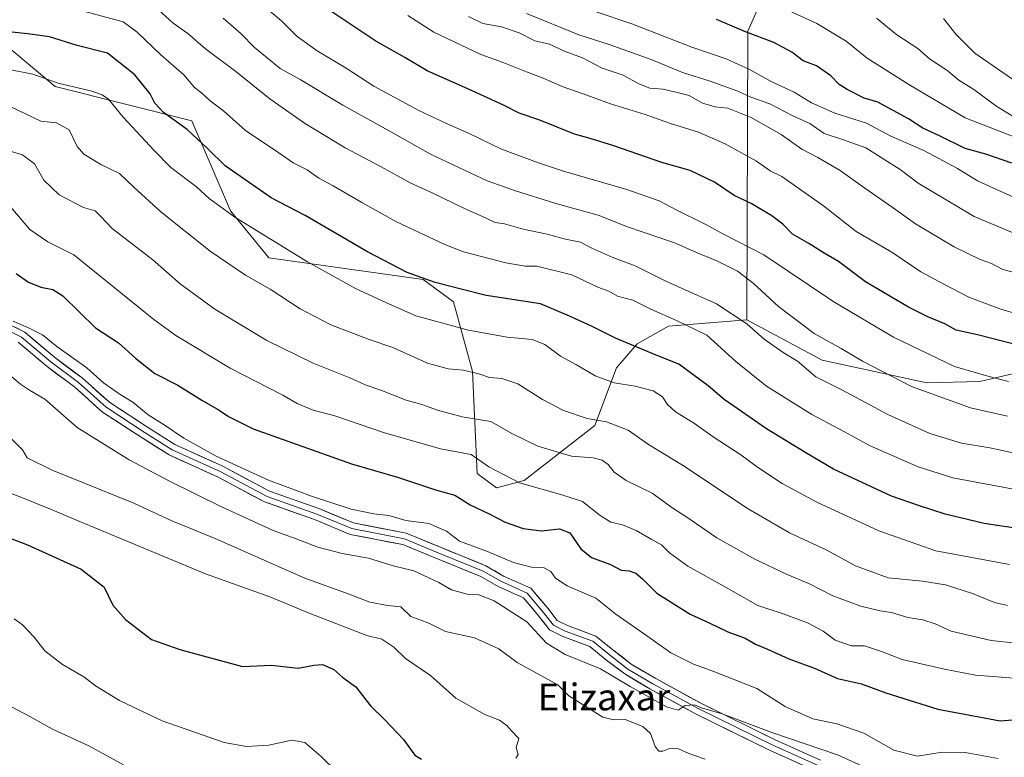
# Model space of a CAD drawing. Units: metres. Extents: x 634408 to 637871, y 4745939 to 4748320.
# Drawn here: x 637324 to 637618, y 4746331 to 4746551 of the extents above; entities that cross this region are included whole.
import ezdxf
from ezdxf.enums import TextEntityAlignment as Align

# ---------------------------------------------------------------- set-up
doc = ezdxf.new("R2010")
doc.units = ezdxf.units.M
doc.header["$MEASUREMENT"] = 0
for name, color, linetype, lineweight in [('Arbolado forestal CxS', 92, 'Continuous', 0), ('Curva de nivel maestra', 36, 'Continuous', 30), ('Curva de nivel normal', 36, 'Continuous', 0), ('Layer 0', 7, 'Continuous', 0), ('Matorral CxS', 135, 'Continuous', 0), ('Texto cartográfico', 19, 'Continuous', 0)]:
    doc.layers.add(name, color=color, linetype=linetype, lineweight=lineweight)
doc.styles.add('Arial', font='txt', dxfattribs={"height": 0.2})

# ---------------------------------------------------------------- blocks, each defined once
blk = doc.blocks.new('*U168')
at = {"layer": 'Curva de nivel normal', "color": 36, "linetype": 'Continuous', "lineweight": 0}
blk.add_polyline3d([(637320.64, 4746536.23, 645), (637327.73, 4746534.86, 645), (637335.3, 4746532.19, 645), (637345.31, 4746529.81, 645), (637348.47, 4746528.64, 645), (637350.32, 4746527.38, 645), (637354.78, 4746522, 645), (637363.97, 4746512.04, 645), (637368.98, 4746506.9, 645), (637376.72, 4746501.15, 645), (637380.44, 4746497.62, 645), (637388.18, 4746492.1, 645), (637409.89, 4746478.68, 645), (637424.29, 4746470.74, 645), (637433.54, 4746466.48, 645), (637442.33, 4746462.59, 645), (637458.06, 4746458.28, 645), (637469.66, 4746456.18, 645), (637477.14, 4746455.54, 645), (637480.91, 4746454.01, 645), (637485.6, 4746450.47, 645), (637490.43, 4746447.96, 645), (637496.01, 4746444.64, 645), (637501.7, 4746442.52, 645), (637507.97, 4746441.51, 645), (637513.38, 4746440.14, 645), (637516.15, 4746438.35, 645), (637517.64, 4746436, 645), (637520.04, 4746433.88, 645), (637525.68, 4746430.41, 645), (637531.27, 4746426.42, 645), (637539.64, 4746420.99, 645), (637544.56, 4746417.27, 645), (637551.97, 4746412.42, 645), (637562.32, 4746406.86, 645), (637580.86, 4746398.31, 645), (637597.92, 4746392.32, 645), (637620, 4746388.2, 645)], dxfattribs=at)
blk = doc.blocks.new('*U170')
at = {"layer": 'Curva de nivel normal', "color": 36, "linetype": 'Continuous', "lineweight": 0}
blk.add_polyline3d([(637308.88, 4746414.13, 605), (637324.1, 4746408.34, 605), (637333.45, 4746404.55, 605), (637340.72, 4746401.42, 605), (637356.09, 4746395.1, 605), (637379.41, 4746385.38, 605), (637398.6, 4746378.5, 605), (637410.86, 4746373.4, 605), (637427.65, 4746367, 605), (637432.12, 4746365.89, 605), (637435.76, 4746363.46, 605), (637439.27, 4746360.11, 605), (637446.73, 4746354.96, 605), (637454.34, 4746348.24, 605), (637462.94, 4746343.29, 605), (637467.35, 4746341.59, 605), (637469.54, 4746340.08, 605), (637470.91, 4746338.45, 605), (637473.14, 4746336.12, 605), (637472.4, 4746333.41, 605), (637472.96, 4746331.34, 605), (637472.22, 4746330.3, 605)], dxfattribs=at)
blk = doc.blocks.new('*U190')
at = {"layer": 'Curva de nivel normal', "color": 36, "linetype": 'Continuous', "lineweight": 0}
blk.add_polyline3d([(637321.76, 4746460.96, 620), (637326.64, 4746458.84, 620), (637330.56, 4746456.9, 620), (637334.9, 4746453.42, 620), (637343.89, 4746447, 620), (637348.86, 4746442.5, 620), (637353.84, 4746439.04, 620), (637357.58, 4746436.78, 620), (637362.22, 4746432.95, 620), (637367.01, 4746429.99, 620), (637372.92, 4746425.98, 620), (637382.52, 4746420.6, 620), (637398.27, 4746413.44, 620), (637411.05, 4746408.6, 620), (637423, 4746404.75, 620), (637429.76, 4746403.38, 620), (637434.21, 4746402.88, 620), (637439.31, 4746401.34, 620), (637446.21, 4746400.41, 620), (637451.51, 4746398.17, 620), (637455.43, 4746395.15, 620), (637463.77, 4746392.1, 620), (637471.58, 4746388.77, 620), (637476.9, 4746387.43, 620), (637480.77, 4746387.17, 620), (637482.75, 4746386.11, 620), (637484.08, 4746384.15, 620), (637487.59, 4746381.79, 620), (637496.24, 4746378.11, 620), (637502.14, 4746373.34, 620), (637512.8, 4746366, 620), (637518.67, 4746361.78, 620), (637525.38, 4746358.33, 620), (637530.76, 4746356.48, 620), (637544.36, 4746351.06, 620), (637552.84, 4746345.71, 620), (637561.1, 4746342.05, 620), (637568.31, 4746340.54, 620), (637576.42, 4746337.78, 620), (637585.42, 4746332.67, 620), (637592.45, 4746330.83, 620), (637599.86, 4746332.04, 620), (637606.78, 4746331.91, 620), (637616.62, 4746330.19, 620)], dxfattribs=at)
blk = doc.blocks.new('*U203')
at = {"layer": 'Curva de nivel normal', "color": 36, "linetype": 'Continuous', "lineweight": 0}
blk.add_polyline3d([(637321.27, 4746425.78, 610), (637324.57, 4746422.52, 610), (637326.01, 4746420.06, 610), (637333.51, 4746416.38, 610), (637357.96, 4746406.5, 610), (637369.33, 4746401.26, 610), (637382.22, 4746395.99, 610), (637409.13, 4746384.06, 610), (637422.4, 4746379.27, 610), (637428.51, 4746376.92, 610), (637433.84, 4746375.9, 610), (637437.82, 4746375.56, 610), (637440.81, 4746372.68, 610), (637446.22, 4746370.68, 610), (637451.21, 4746368.18, 610), (637459.92, 4746366.23, 610), (637467.14, 4746363.01, 610), (637472.65, 4746358.85, 610), (637484.84, 4746352.15, 610), (637488.16, 4746348.86, 610), (637498.34, 4746342.54, 610), (637501.5, 4746341.7, 610), (637504.96, 4746341.83, 610), (637510.3, 4746339.76, 610), (637512.59, 4746337.6, 610), (637513.98, 4746333.77, 610), (637515.02, 4746332.37, 610), (637516.24, 4746332.33, 610), (637518.25, 4746333.19, 610), (637520.95, 4746333.01, 610), (637524.08, 4746331.61, 610), (637528.91, 4746329.99, 610)], dxfattribs=at)
blk = doc.blocks.new('*U204')
at = {"layer": 'Curva de nivel normal', "color": 36, "linetype": 'Continuous', "lineweight": 0}
blk.add_polyline3d([(637321.45, 4746444.35, 615), (637323.96, 4746442.16, 615), (637326.71, 4746440.34, 615), (637331.29, 4746437.66, 615), (637340.95, 4746429.15, 615), (637356.49, 4746419.5, 615), (637368.82, 4746413.02, 615), (637383.93, 4746405.58, 615), (637399.64, 4746398.32, 615), (637406.53, 4746395.85, 615), (637412.98, 4746393.36, 615), (637420.26, 4746391.5, 615), (637428.19, 4746390.06, 615), (637435.58, 4746387.77, 615), (637441.7, 4746386.33, 615), (637449.21, 4746382.8, 615), (637453, 4746380.59, 615), (637457.64, 4746379.34, 615), (637461.13, 4746379.12, 615), (637465.76, 4746377.3, 615), (637475.55, 4746371.08, 615), (637481.46, 4746364.66, 615), (637487.06, 4746361.26, 615), (637497.62, 4746357, 615), (637506.43, 4746351.74, 615), (637517.31, 4746345.62, 615), (637520.81, 4746344.62, 615), (637522.96, 4746345.97, 615), (637525.76, 4746346.19, 615), (637527.8, 4746345.33, 615), (637533.96, 4746343.5, 615), (637548.89, 4746337.94, 615), (637568.57, 4746331.28, 615), (637582.23, 4746325.07, 615)], dxfattribs=at)
blk = doc.blocks.new('*U206')
at = {"layer": 'Curva de nivel normal', "color": 36, "linetype": 'Continuous', "lineweight": 0}
blk.add_polyline3d([(637321.11, 4746495.07, 630), (637326.76, 4746488.36, 630), (637332.18, 4746484.72, 630), (637339.92, 4746480.79, 630), (637363.92, 4746461.46, 630), (637370.45, 4746456.65, 630), (637386.71, 4746446.91, 630), (637402.47, 4746438.89, 630), (637406.78, 4746436.31, 630), (637411.62, 4746434.36, 630), (637418.05, 4746432.63, 630), (637432.68, 4746427.66, 630), (637449.7, 4746422.79, 630), (637458.86, 4746421.06, 630), (637464.16, 4746417.36, 630), (637473.36, 4746412.58, 630), (637486.06, 4746409, 630), (637492.22, 4746407.06, 630), (637497.45, 4746402.8, 630), (637500.73, 4746400.88, 630), (637504.17, 4746400.09, 630), (637508.27, 4746398.36, 630), (637512.8, 4746395.72, 630), (637515.86, 4746394.06, 630), (637518.2, 4746391.73, 630), (637523.7, 4746387.68, 630), (637535.24, 4746381.27, 630), (637544.68, 4746375.9, 630), (637552.24, 4746373.39, 630), (637559.5, 4746370.75, 630), (637564.24, 4746368.21, 630), (637567.79, 4746365.58, 630), (637572.7, 4746363.9, 630), (637576.65, 4746363.84, 630), (637581.7, 4746362.19, 630), (637587.87, 4746359.73, 630), (637600.57, 4746356.88, 630), (637609.81, 4746355.04, 630), (637622.7, 4746354.06, 630)], dxfattribs=at)
blk = doc.blocks.new('*U210')
at = {"layer": 'Curva de nivel normal', "color": 36, "linetype": 'Continuous', "lineweight": 0}
blk.add_polyline3d([(637621.86, 4746532.62, 715), (637609.62, 4746541.17, 715), (637603.95, 4746546.82, 715), (637600.27, 4746551.47, 715)], dxfattribs=at)
blk = doc.blocks.new('*U214')
at = {"layer": 'Curva de nivel normal', "color": 36, "linetype": 'Continuous', "lineweight": 0}
blk.add_polyline3d([(637623.93, 4746410.24, 655), (637603.09, 4746414.11, 655), (637592.67, 4746417.43, 655), (637578.32, 4746423.69, 655), (637570.65, 4746427.88, 655), (637560.87, 4746433.07, 655), (637547.3, 4746441.5, 655), (637538.09, 4746448.96, 655), (637529.45, 4746456.78, 655), (637520.34, 4746461.14, 655), (637512.65, 4746464.61, 655), (637507.32, 4746467.24, 655), (637502.65, 4746468.47, 655), (637500.12, 4746469.97, 655), (637496.76, 4746471.19, 655), (637489.03, 4746474.79, 655), (637478.53, 4746477.41, 655), (637475, 4746477.45, 655), (637469.26, 4746478.43, 655), (637456.6, 4746481.67, 655), (637450.97, 4746483.94, 655), (637436.5, 4746490.7, 655), (637426.2, 4746496.48, 655), (637417.56, 4746501.48, 655), (637413.27, 4746503.75, 655), (637409.78, 4746506.21, 655), (637405.57, 4746508.3, 655), (637401.32, 4746511.3, 655), (637391.36, 4746518.04, 655), (637384.74, 4746523.94, 655), (637380.74, 4746526.84, 655), (637378.16, 4746529.27, 655), (637376.05, 4746530.85, 655), (637372.91, 4746534.62, 655), (637366.05, 4746540.61, 655), (637358.91, 4746547.39, 655), (637354.7, 4746550.56, 655), (637339.52, 4746554.62, 655)], dxfattribs=at)
blk = doc.blocks.new('*U215')
at = {"layer": 'Curva de nivel normal', "color": 36, "linetype": 'Continuous', "lineweight": 0}
blk.add_polyline3d([(637354.87, 4746328.27, 590), (637344.5, 4746333.98, 590), (637333.56, 4746338.89, 590), (637326.8, 4746342.77, 590), (637317.43, 4746347.64, 590)], dxfattribs=at)
blk = doc.blocks.new('*U218')
at = {"layer": 'Curva de nivel normal', "color": 36, "linetype": 'Continuous', "lineweight": 0}
blk.add_polyline3d([(637619.42, 4746375.9, 640), (637615.56, 4746376.8, 640), (637608.96, 4746379.53, 640), (637600.82, 4746382.12, 640), (637594.01, 4746383.24, 640), (637583.7, 4746384.24, 640), (637573.9, 4746387.77, 640), (637565.31, 4746392.51, 640), (637554.15, 4746397.68, 640), (637541.8, 4746404.81, 640), (637522.14, 4746417.94, 640), (637511.95, 4746424.06, 640), (637505.83, 4746428.42, 640), (637499.37, 4746430.85, 640), (637493.56, 4746431.83, 640), (637486.49, 4746434.21, 640), (637480.22, 4746437.56, 640), (637472.88, 4746442.21, 640), (637468.09, 4746443.81, 640), (637464.42, 4746444.17, 640), (637461.46, 4746445.17, 640), (637456.58, 4746446.29, 640), (637451.99, 4746446.68, 640), (637445.82, 4746448.39, 640), (637435.44, 4746453.06, 640), (637428.34, 4746455.54, 640), (637416.92, 4746459.87, 640), (637407.68, 4746464.7, 640), (637398.73, 4746470.53, 640), (637391.36, 4746474.75, 640), (637380.74, 4746481.87, 640), (637365.96, 4746493.69, 640), (637357.9, 4746501.08, 640), (637353.62, 4746505.14, 640), (637348.09, 4746507.82, 640), (637342.95, 4746510.88, 640), (637340.98, 4746513.26, 640), (637338.57, 4746518.24, 640), (637334.78, 4746520.3, 640), (637330.09, 4746520.79, 640), (637320.92, 4746525.17, 640)], dxfattribs=at)
blk = doc.blocks.new('*U222')
at = {"layer": 'Curva de nivel normal', "color": 36, "linetype": 'Continuous', "lineweight": 0}
blk.add_polyline3d([(637319.61, 4746512.22, 635), (637324.57, 4746510.71, 635), (637328.22, 4746508.08, 635), (637330.98, 4746503.18, 635), (637335.53, 4746498.73, 635), (637342.84, 4746494.98, 635), (637346.31, 4746493.97, 635), (637347.94, 4746492.39, 635), (637351.48, 4746488.65, 635), (637363.64, 4746479.29, 635), (637371.84, 4746472.1, 635), (637382.21, 4746464.56, 635), (637397.7, 4746455.24, 635), (637411.62, 4746448.37, 635), (637422.61, 4746444, 635), (637427.47, 4746441.88, 635), (637431.84, 4746440.38, 635), (637439.46, 4746437.34, 635), (637444.16, 4746436.06, 635), (637448.77, 4746434.31, 635), (637456.19, 4746432.39, 635), (637464.73, 4746430.93, 635), (637471.24, 4746427.31, 635), (637478.86, 4746423.54, 635), (637488.91, 4746420.64, 635), (637495.35, 4746420.08, 635), (637498.05, 4746419.43, 635), (637499.89, 4746418.07, 635), (637501.72, 4746415.84, 635), (637505.25, 4746413.36, 635), (637513.06, 4746409.5, 635), (637519.29, 4746405.06, 635), (637523.41, 4746402.33, 635), (637532.42, 4746396.19, 635), (637543.76, 4746389.8, 635), (637553.42, 4746385.23, 635), (637560.17, 4746382.4, 635), (637567.08, 4746378.86, 635), (637575.47, 4746375.73, 635), (637581.29, 4746374.32, 635), (637584.67, 4746373.79, 635), (637589.53, 4746372.31, 635), (637594.03, 4746371.68, 635), (637597.79, 4746370.44, 635), (637602.56, 4746368.24, 635), (637614.5, 4746365.46, 635), (637622.04, 4746364.68, 635)], dxfattribs=at)
blk = doc.blocks.new('*U226')
at = {"layer": 'Curva de nivel normal', "color": 36, "linetype": 'Continuous', "lineweight": 0}
blk.add_polyline3d([(637322.09, 4746371.96, 595), (637324.62, 4746370.16, 595), (637328.07, 4746366.48, 595), (637331.31, 4746362.32, 595), (637336.55, 4746358.29, 595), (637343, 4746354.62, 595), (637346.41, 4746351.92, 595), (637353.67, 4746347.48, 595), (637366.42, 4746341.44, 595), (637384.96, 4746334.92, 595), (637391.65, 4746333.77, 595), (637398.3, 4746334.16, 595), (637405.18, 4746335.63, 595), (637409.15, 4746334.91, 595), (637413.98, 4746330.78, 595), (637423.16, 4746321.79, 595)], dxfattribs=at)
blk = doc.blocks.new('*U228')
at = {"layer": 'Curva de nivel normal', "color": 36, "linetype": 'Continuous', "lineweight": 0}
blk.add_polyline3d([(637623.28, 4746520.92, 710), (637616.21, 4746525.18, 710), (637609.33, 4746530.3, 710), (637604.86, 4746533.06, 710), (637601.2, 4746536.07, 710), (637596.1, 4746539.42, 710), (637592.52, 4746542.5, 710), (637586.33, 4746546.62, 710), (637580.22, 4746551.6, 710)], dxfattribs=at)
blk = doc.blocks.new('*U232')
at = {"layer": 'Curva de nivel normal', "color": 36, "linetype": 'Continuous', "lineweight": 0}
blk.add_polyline3d([(637439.95, 4746552.45, 680), (637447.76, 4746547.46, 680), (637461.76, 4746540.75, 680), (637468.42, 4746538.38, 680), (637475.42, 4746535.54, 680), (637480.42, 4746533.7, 680), (637486.09, 4746531.16, 680), (637492.38, 4746529.02, 680), (637500.59, 4746526.02, 680), (637511.01, 4746522.81, 680), (637518.5, 4746520.1, 680), (637526.94, 4746517.52, 680), (637534.94, 4746514.01, 680), (637544.28, 4746508.79, 680), (637548.4, 4746505.96, 680), (637551.84, 4746504.29, 680), (637564.36, 4746495.45, 680), (637574.1, 4746487.79, 680), (637584.81, 4746481.62, 680), (637593.44, 4746475.76, 680), (637600.37, 4746472.06, 680), (637607.86, 4746468.18, 680), (637617.09, 4746464.69, 680), (637629.13, 4746461.1, 680)], dxfattribs=at)
blk = doc.blocks.new('*U257')
at = {"layer": 'Curva de nivel maestra', "color": 36, "linetype": 'Continuous', "lineweight": 30}
blk.add_polyline3d([(637318.04, 4746397.16, 600), (637326.1, 4746394.03, 600), (637342.15, 4746386.76, 600), (637349.06, 4746381.4, 600), (637351.61, 4746375.99, 600), (637355.44, 4746371.78, 600), (637363.23, 4746365.76, 600), (637371.71, 4746362.8, 600), (637390.4, 4746357.64, 600), (637399.09, 4746358.09, 600), (637407.09, 4746357.2, 600), (637411.76, 4746358.12, 600), (637414.42, 4746358.32, 600), (637417.76, 4746356.83, 600), (637420.46, 4746354.44, 600), (637424.38, 4746351.58, 600), (637428.75, 4746345.95, 600), (637432.98, 4746341.85, 600), (637438.68, 4746335.88, 600), (637441.99, 4746331.19, 600), (637444.07, 4746329.94, 600)], dxfattribs=at)
blk = doc.blocks.new('*U258')
at = {"layer": 'Curva de nivel maestra', "color": 36, "linetype": 'Continuous', "lineweight": 30}
blk.add_polyline3d([(637625.06, 4746398.6, 650), (637612.42, 4746400.45, 650), (637600.76, 4746403.22, 650), (637592.76, 4746405.83, 650), (637584.72, 4746408.62, 650), (637567.37, 4746416.66, 650), (637559, 4746421.6, 650), (637547.32, 4746428.8, 650), (637534.64, 4746437.57, 650), (637529.78, 4746441.64, 650), (637521, 4746448.13, 650), (637514.22, 4746450.78, 650), (637502.06, 4746455.85, 650), (637494.92, 4746459.45, 650), (637488.28, 4746462.48, 650), (637479.64, 4746466.17, 650), (637463.39, 4746468.65, 650), (637455.51, 4746470.61, 650), (637448.16, 4746472.58, 650), (637439.78, 4746475.58, 650), (637427.89, 4746481.74, 650), (637409.24, 4746492.58, 650), (637399.03, 4746497.82, 650), (637385.22, 4746507.4, 650), (637380.01, 4746512.59, 650), (637373.86, 4746518.32, 650), (637366.84, 4746523.37, 650), (637364.2, 4746526.16, 650), (637362.85, 4746528.94, 650), (637358.22, 4746534.64, 650), (637350.07, 4746541.14, 650), (637340.93, 4746543.46, 650), (637332.73, 4746546, 650), (637326.14, 4746546.89, 650), (637319.58, 4746547.66, 650)], dxfattribs=at)
blk = doc.blocks.new('*U262')
at = {"layer": 'Curva de nivel maestra', "color": 36, "linetype": 'Continuous', "lineweight": 30}
blk.add_polyline3d([(637322.73, 4746475.26, 625), (637326.35, 4746472.66, 625), (637330.13, 4746471.14, 625), (637333.68, 4746470.48, 625), (637336.7, 4746468.6, 625), (637346.49, 4746459.02, 625), (637353.35, 4746454.5, 625), (637358.44, 4746449.9, 625), (637364.24, 4746445.3, 625), (637371.12, 4746441.81, 625), (637378.26, 4746437.31, 625), (637383.5, 4746434.37, 625), (637386.27, 4746432.47, 625), (637393.6, 4746428.8, 625), (637423.11, 4746418.31, 625), (637436.8, 4746414.33, 625), (637448.17, 4746410.57, 625), (637454.01, 4746408.94, 625), (637458.58, 4746406.08, 625), (637464.45, 4746403.26, 625), (637469.02, 4746400.88, 625), (637474.45, 4746398.98, 625), (637479.92, 4746398.25, 625), (637485.36, 4746398.81, 625), (637488.4, 4746397.64, 625), (637491.66, 4746392.92, 625), (637494.92, 4746390.25, 625), (637500.54, 4746388.24, 625), (637503.82, 4746386.48, 625), (637506.19, 4746386.3, 625), (637508.12, 4746385.64, 625), (637510.2, 4746383.87, 625), (637514.49, 4746379.6, 625), (637524.42, 4746373.3, 625), (637530.32, 4746370.64, 625), (637535.67, 4746368.08, 625), (637540.94, 4746366.18, 625), (637544.03, 4746364.32, 625), (637547.62, 4746362.82, 625), (637553.92, 4746359.97, 625), (637561.68, 4746357.14, 625), (637568.48, 4746354.08, 625), (637575.71, 4746352.46, 625), (637582.97, 4746349.8, 625), (637598.56, 4746344.94, 625), (637617.18, 4746341.38, 625), (637620.91, 4746341.68, 625)], dxfattribs=at)

msp = doc.modelspace()

# ---------------------------------------------------------------- linework, layer by layer
at = {"layer": 'Arbolado forestal CxS', "color": 92, "linetype": 'Continuous', "lineweight": 0}
for points in [[(636965.49, 4746925.95, 747.67), (636989.7, 4746921.69, 749.71), (637111.07, 4746857.2, 726.46), (637155.87, 4746841.82, 725.55), (637187.87, 4746822.61, 721.2), (637202.05, 4746812.56, 719.32), (637222.43, 4746779.06, 710.33), (637233.95, 4746768.81, 710.41), (637228.83, 4746756.01, 702.37), (637212.19, 4746747.04, 692.75), (637220.72, 4746705.09, 681.23), (637232.76, 4746681.28, 679.23), (637248.91, 4746670.91, 683.89), (637265.95, 4746654.81, 686.95), (637315.35, 4746650.14, 698.96), (637340.95, 4746661.67, 708.06), (637472.04, 4746631.75, 721.48), (637563.68, 4746607.41, 728.58), (637591.33, 4746594.16, 728.31), (637587.23, 4746580.72, 721.37), (637560.87, 4746568.6, 710.34), (637547.72, 4746561.27, 705.94), (637541.72, 4746547.77, 699.22), (637541.42, 4746461.4, 659.97)], [(636965.49, 4746925.95, 747.67), (636989.7, 4746921.69, 749.71), (637111.07, 4746857.2, 726.46), (637155.87, 4746841.82, 725.55), (637187.87, 4746822.61, 721.2), (637202.05, 4746812.56, 719.32), (637222.43, 4746779.06, 710.33), (637233.95, 4746768.81, 710.41), (637228.83, 4746756.01, 702.37), (637212.19, 4746747.04, 692.75), (637220.72, 4746705.09, 681.23), (637232.76, 4746681.28, 679.23), (637248.91, 4746670.91, 683.89), (637265.95, 4746654.81, 686.95), (637315.35, 4746650.14, 698.96), (637340.95, 4746661.67, 708.06), (637472.04, 4746631.75, 721.48), (637563.68, 4746607.41, 728.58), (637591.33, 4746594.16, 728.31), (637587.23, 4746580.72, 721.37), (637560.87, 4746568.6, 710.34), (637547.72, 4746561.27, 705.94), (637541.72, 4746547.77, 699.22), (637541.42, 4746461.4, 659.97)], [(637638.27, 4746449.33, 672.82), (637611.13, 4746442.91, 668.09), (637595.26, 4746442.49, 665.3), (637563.96, 4746449.29, 661.38), (637541.42, 4746461.4, 659.97), (637541.72, 4746547.77, 699.22), (637547.72, 4746561.27, 705.94), (637560.87, 4746568.6, 710.34), (637587.23, 4746580.72, 721.37), (637591.33, 4746594.16, 728.31), (637563.68, 4746607.41, 728.58), (637472.04, 4746631.75, 721.48), (637340.95, 4746661.67, 708.06), (637315.35, 4746650.14, 698.96)], [(637547.72, 4746561.27, 705.94), (637541.72, 4746547.77, 699.22), (637541.42, 4746461.4, 659.97), (637517.97, 4746459.51, 653.15), (637508.58, 4746454.19, 649.39), (637502.41, 4746447.04, 645.65), (637495.87, 4746429.72, 637.96), (637474.7, 4746413.29, 629.37), (637466.5, 4746411.17, 627.39), (637466.5, 4746411.17, 627.39), (637460.67, 4746415.46, 628.13), (637459.25, 4746445.91, 639.02), (637453.63, 4746466.71, 646.79), (637444.56, 4746473.46, 648.65), (637398.34, 4746479.93, 642.41), (637386.82, 4746494.02, 644.81), (637375.3, 4746520.92, 650.88), (637334.34, 4746531.16, 643.46), (637311.3, 4746550.38, 649.64)], [(637311.3, 4746550.38, 649.64), (637334.34, 4746531.16, 643.46), (637375.3, 4746520.92, 650.88), (637386.82, 4746494.02, 644.81), (637398.34, 4746479.93, 642.41), (637444.56, 4746473.46, 648.65), (637453.63, 4746466.71, 646.79), (637459.25, 4746445.91, 639.02), (637460.67, 4746415.46, 628.13), (637466.5, 4746411.17, 627.39), (637474.7, 4746413.29, 629.37), (637495.87, 4746429.72, 637.96), (637502.41, 4746447.04, 645.65), (637508.58, 4746454.19, 649.39), (637517.97, 4746459.51, 653.15), (637541.42, 4746461.4, 659.97)], [(637541.42, 4746461.4, 659.97), (637563.96, 4746449.29, 661.38), (637595.26, 4746442.49, 665.3), (637611.13, 4746442.91, 668.09), (637638.27, 4746449.33, 672.82), (637654.92, 4746444.05, 670.35), (637687.12, 4746436.51, 667.74), (637693.52, 4746423.7, 662.32), (637689.56, 4746406.23, 654.77), (637689.5, 4746384, 645.83), (637695.18, 4746367.98, 639.81)]]:
    msp.add_polyline3d(points, dxfattribs=at)
at = {"layer": 'Curva de nivel maestra', "color": 36, "linetype": 'Continuous', "lineweight": 30}
for points in [[(637626.42, 4746452.85, 675), (637610.41, 4746456.87, 675), (637604.05, 4746458.32, 675), (637600.68, 4746460.2, 675), (637595.61, 4746462.31, 675), (637589.74, 4746465.15, 675), (637576.92, 4746472.77, 675), (637568.78, 4746478.84, 675), (637564.49, 4746481.36, 675), (637559.97, 4746484.17, 675), (637555.08, 4746486.95, 675), (637552.14, 4746489.99, 675), (637548.91, 4746492.52, 675), (637542.66, 4746496.2, 675), (637537.57, 4746498.58, 675), (637531.71, 4746502.53, 675), (637524.42, 4746506.04, 675), (637515.95, 4746508.4, 675), (637501.54, 4746513.42, 675), (637494.55, 4746515.66, 675), (637489.82, 4746516.89, 675), (637479.48, 4746521.06, 675), (637473.24, 4746523.15, 675), (637468.57, 4746525.54, 675), (637457.86, 4746530.5, 675), (637445.7, 4746535.89, 675), (637439.02, 4746539.88, 675), (637430.32, 4746544.74, 675), (637416.93, 4746553.74, 675)], [(637620.72, 4746508.26, 700), (637612.92, 4746510.95, 700), (637606.78, 4746512.65, 700), (637599.01, 4746516.41, 700), (637594.09, 4746518.68, 700), (637589.76, 4746521.5, 700), (637580.56, 4746526.44, 700), (637576.49, 4746527.69, 700), (637571.46, 4746530.32, 700), (637569.01, 4746531.72, 700), (637566.56, 4746534.38, 700), (637562.25, 4746537.38, 700), (637558.28, 4746538.89, 700), (637554.84, 4746541.41, 700), (637549.47, 4746544.34, 700), (637540.98, 4746547.52, 700), (637532.27, 4746551.25, 700)]]:
    msp.add_polyline3d(points, dxfattribs=at)
at = {"layer": 'Curva de nivel normal', "color": 36, "linetype": 'Continuous', "lineweight": 0}
for points in [[(637619.67, 4746442.92, 670), (637613.48, 4746444.56, 670), (637603.53, 4746447.45, 670), (637585.3, 4746456.16, 670), (637567.46, 4746466.79, 670), (637546.43, 4746480.83, 670), (637534.43, 4746486.98, 670), (637528.7, 4746490.08, 670), (637520.24, 4746494.31, 670), (637515.11, 4746496.98, 670), (637505.51, 4746500.38, 670), (637486.51, 4746505.88, 670), (637479.04, 4746508.29, 670), (637467.93, 4746512.38, 670), (637458.11, 4746517.2, 670), (637451.68, 4746519.97, 670), (637443.19, 4746523.95, 670), (637429.77, 4746531.3, 670), (637421.48, 4746536.64, 670), (637412.79, 4746541.82, 670), (637406.8, 4746546.11, 670), (637402.1, 4746550.8, 670), (637388.76, 4746562.03, 670)], [(637624.34, 4746420.92, 660), (637614.16, 4746423.04, 660), (637605.63, 4746424.49, 660), (637596.18, 4746427.38, 660), (637583.61, 4746433.02, 660), (637569.78, 4746440.39, 660), (637562.09, 4746444.31, 660), (637556.56, 4746448.98, 660), (637552.3, 4746451.64, 660), (637546.56, 4746455.59, 660), (637541.42, 4746460.15, 660), (637532.29, 4746466.14, 660), (637517.16, 4746472.96, 660), (637507.97, 4746477.5, 660), (637501.31, 4746479.98, 660), (637494.99, 4746482.84, 660), (637491.59, 4746484.6, 660), (637487.1, 4746485.53, 660), (637481.59, 4746487.04, 660), (637474.44, 4746488.53, 660), (637468.83, 4746490.05, 660), (637466.09, 4746490.52, 660), (637463.37, 4746491.83, 660), (637456.88, 4746494.65, 660), (637447.18, 4746499.38, 660), (637440.65, 4746502.35, 660), (637431.96, 4746507.17, 660), (637421.15, 4746512.85, 660), (637408.96, 4746520.16, 660), (637398.66, 4746527.52, 660), (637388.47, 4746535.67, 660), (637379.42, 4746542.47, 660), (637374.09, 4746547.04, 660), (637369.66, 4746550.14, 660), (637365.27, 4746554.08, 660)], [(637624.12, 4746474.88, 685), (637618.04, 4746476.46, 685), (637614.57, 4746478.21, 685), (637611.22, 4746479.42, 685), (637603.44, 4746483.17, 685), (637591.86, 4746490.07, 685), (637585.15, 4746494.91, 685), (637576.66, 4746500.78, 685), (637569.32, 4746506.09, 685), (637562.65, 4746509.93, 685), (637557.82, 4746512.4, 685), (637551.67, 4746516.8, 685), (637542.66, 4746521.86, 685), (637535.68, 4746524.65, 685), (637531.9, 4746525.08, 685), (637528.09, 4746526.18, 685), (637524.09, 4746528.45, 685), (637520.15, 4746529.5, 685), (637516.33, 4746530.41, 685), (637512.36, 4746530.71, 685), (637509.05, 4746531.95, 685), (637504.35, 4746534.55, 685), (637498.14, 4746536.67, 685), (637492.17, 4746539.7, 685), (637487.06, 4746541.59, 685), (637482.35, 4746543.88, 685), (637477.92, 4746544.79, 685), (637473.21, 4746547.24, 685), (637467.96, 4746549.02, 685), (637462.42, 4746549.98, 685), (637458.1, 4746552.06, 685)], [(637622.45, 4746486.77, 690), (637609.39, 4746492.25, 690), (637592.64, 4746502.26, 690), (637587.29, 4746506.32, 690), (637577.02, 4746512.8, 690), (637570.04, 4746515.3, 690), (637564.54, 4746517.07, 690), (637560.21, 4746520.08, 690), (637555.16, 4746522.38, 690), (637548.31, 4746525.96, 690), (637542.61, 4746528.01, 690), (637538.72, 4746529.73, 690), (637530.42, 4746532.72, 690), (637522.09, 4746535.31, 690), (637512.79, 4746539.2, 690), (637500.22, 4746543.7, 690), (637491.12, 4746546.66, 690), (637475.42, 4746553.03, 690)], [(637625.64, 4746496.12, 695), (637610.42, 4746502.95, 695), (637604.42, 4746506.62, 695), (637594.41, 4746512.04, 695), (637584.44, 4746516.34, 695), (637577.2, 4746520.16, 695), (637567.72, 4746523.19, 695), (637560.78, 4746526.3, 695), (637555.57, 4746529.46, 695), (637548.83, 4746532.52, 695), (637542.17, 4746536.28, 695), (637535.25, 4746539.45, 695), (637524.92, 4746542.96, 695), (637506.98, 4746549.89, 695), (637495.67, 4746553.71, 695)], [(637630.06, 4746512.72, 705), (637606.73, 4746521.76, 705), (637589.88, 4746531.74, 705), (637577.37, 4746539.61, 705), (637571.15, 4746544.7, 705), (637562.37, 4746549.98, 705), (637552.8, 4746554.36, 705)], [(637619.4, 4746432.6, 665), (637608.32, 4746435.05, 665), (637590.68, 4746441.41, 665), (637575.98, 4746448.97, 665), (637569.64, 4746452.84, 665), (637561.51, 4746457.28, 665), (637550.88, 4746465.38, 665), (637543.26, 4746472.37, 665), (637538.61, 4746475.92, 665), (637532.42, 4746479.07, 665), (637527.04, 4746481.19, 665), (637519.76, 4746484.44, 665), (637505.69, 4746489.18, 665), (637496.86, 4746492.67, 665), (637484.21, 4746496.2, 665), (637472.16, 4746499.98, 665), (637463.71, 4746502.91, 665), (637446.74, 4746510.92, 665), (637435.97, 4746517.06, 665), (637420.45, 4746525.62, 665), (637407.68, 4746533.22, 665), (637401.72, 4746536.59, 665), (637393.93, 4746542.92, 665), (637390.04, 4746546.93, 665), (637384.7, 4746551.56, 665)]]:
    msp.add_polyline3d(points, dxfattribs=at)
at = {"layer": 'Layer 0', "linetype": 'Continuous', "lineweight": 0}
for points in [[(637319.05, 4746460.81), (637325.28, 4746457.7), (637334.14, 4746450.16), (637342.47, 4746444.02), (637350.75, 4746436.62), (637362, 4746429.27), (637370.19, 4746424.09), (637384.57, 4746417.56), (637398.5, 4746410.16), (637413.29, 4746404.93), (637423.67, 4746400.61), (637439.41, 4746397.55), (637449.19, 4746393.55), (637463.3, 4746387.82), (637468.58, 4746384.74), (637476.73, 4746381.11), (637481.83, 4746375.09), (637484.67, 4746371.44), (637487.72, 4746369.92), (637496.22, 4746366.79), (637501.24, 4746362.68), (637506.81, 4746358.39), (637514.13, 4746354.08), (637527.63, 4746346.68), (637549.88, 4746335.77), (637563.45, 4746329.65)], [(637318.17, 4746459.27), (637324.3, 4746456.21), (637333.05, 4746448.77), (637341.36, 4746442.65), (637349.67, 4746435.21), (637361.04, 4746427.78), (637369.35, 4746422.53), (637383.78, 4746415.97), (637397.78, 4746408.53), (637412.65, 4746403.28), (637423.15, 4746398.91), (637438.9, 4746395.85), (637448.52, 4746391.91), (637462.52, 4746386.22), (637467.77, 4746383.16), (637475.64, 4746379.66), (637480.45, 4746373.98), (637483.51, 4746370.04), (637487.01, 4746368.29), (637495.32, 4746365.23), (637500.14, 4746361.29), (637505.82, 4746356.92), (637513.26, 4746352.54), (637526.82, 4746345.11), (637549.13, 4746334.17), (637562.69, 4746328.05)], [(637561.93, 4746326.45), (637548.37, 4746332.57), (637526, 4746343.53), (637512.38, 4746351), (637504.83, 4746355.45), (637499.04, 4746359.9), (637494.43, 4746363.67), (637486.31, 4746366.66), (637482.36, 4746368.64), (637479.08, 4746372.86), (637474.55, 4746378.21), (637466.96, 4746381.58), (637461.74, 4746384.63), (637447.85, 4746390.27), (637438.39, 4746394.14), (637422.64, 4746397.2), (637412.02, 4746401.63), (637397.07, 4746406.91), (637383, 4746414.38), (637368.51, 4746420.97), (637360.08, 4746426.29), (637348.59, 4746433.8), (637340.24, 4746441.27), (637331.95, 4746447.38), (637323.31, 4746454.72)]]:
    msp.add_lwpolyline(points, dxfattribs=at)
for points in [[(637322.17, 4746459.25, 618.36), (637325.28, 4746457.7, 618.71), (637328.23, 4746455.18, 618.42), (637331.19, 4746452.67, 618.16), (637334.14, 4746450.16, 618.14), (637336.92, 4746448.12, 617.7), (637339.7, 4746446.07, 618.05), (637342.47, 4746444.02, 618), (637345.23, 4746441.56, 618.38), (637347.99, 4746439.09, 618.16), (637350.75, 4746436.62, 618.13), (637354.5, 4746434.17, 618.06), (637358.25, 4746431.72, 618.28), (637362, 4746429.27, 618.15), (637366.09, 4746426.68, 618.44), (637370.19, 4746424.09, 618.11), (637373.79, 4746422.46, 618.42), (637377.38, 4746420.82, 618.66), (637380.97, 4746419.19, 618.3), (637384.57, 4746417.56, 618.63), (637388.05, 4746415.71, 618.66), (637391.53, 4746413.86, 617.95), (637395.01, 4746412.01, 618.43), (637398.5, 4746410.16, 618.36), (637402.19, 4746408.85, 618.02), (637405.89, 4746407.55, 618.32), (637409.59, 4746406.24, 618.58), (637413.29, 4746404.93, 618.28), (637416.75, 4746403.49, 617.64), (637420.21, 4746402.05, 618.08), (637423.67, 4746400.61, 618.08), (637427.6, 4746399.85, 617.93), (637431.54, 4746399.08, 617.64), (637435.47, 4746398.32, 617.72), (637439.41, 4746397.55, 617.88), (637442.67, 4746396.22, 617.62), (637445.93, 4746394.88, 617.03), (637449.19, 4746393.55, 617.21), (637452.72, 4746392.12, 617.79), (637456.25, 4746390.68, 617.77), (637459.77, 4746389.25, 617.17), (637463.3, 4746387.82, 617.2), (637465.94, 4746386.28, 617.3), (637468.58, 4746384.74, 616.95), (637472.65, 4746382.93, 616.62), (637476.73, 4746381.11, 616.84), (637479.28, 4746378.1, 615.85), (637481.83, 4746375.09, 615.94), (637484.67, 4746371.44, 616.03), (637487.72, 4746369.92, 616.14), (637491.97, 4746368.35, 616.02), (637496.22, 4746366.79, 616.64), (637498.73, 4746364.73, 616.34), (637501.24, 4746362.68, 616.03), (637504.03, 4746360.53, 616.05), (637506.81, 4746358.39, 615.52), (637510.47, 4746356.23, 615.91), (637514.13, 4746354.08, 615.85), (637517.51, 4746352.23, 615.99), (637520.88, 4746350.38, 615.95), (637524.26, 4746348.53, 615.49), (637527.63, 4746346.68, 615.62), (637532.08, 4746344.5, 615.06), (637536.53, 4746342.32, 614.95), (637540.98, 4746340.13, 614.66), (637545.43, 4746337.95, 614.08), (637549.88, 4746335.77, 614.18), (637554.4, 4746333.73, 613.39), (637558.92, 4746331.69, 613.32), (637563.45, 4746329.65, 612.83)], [(637557.41, 4746328.49, 612.73), (637552.89, 4746330.53, 613.03), (637548.37, 4746332.57, 613.23), (637543.9, 4746334.76, 613.63), (637539.42, 4746336.96, 613.64), (637534.95, 4746339.15, 614.27), (637530.48, 4746341.34, 614.28), (637526, 4746343.53, 614.72), (637522.6, 4746345.4, 614.92), (637519.19, 4746347.27, 614.9), (637515.79, 4746349.14, 615.18), (637512.38, 4746351, 615.1), (637508.61, 4746353.22, 615.15), (637504.83, 4746355.45, 615.12), (637501.93, 4746357.68, 615.38), (637499.04, 4746359.9, 615.48), (637496.74, 4746361.79, 615.47), (637494.43, 4746363.67, 615.81), (637490.37, 4746365.17, 615.92), (637486.31, 4746366.66, 615.89), (637482.36, 4746368.64, 615.76), (637480.72, 4746370.75, 615.64), (637479.08, 4746372.86, 615.73), (637476.81, 4746375.53, 615.87), (637474.55, 4746378.21, 616.03), (637470.76, 4746379.9, 616.18), (637466.96, 4746381.58, 615.95), (637464.35, 4746383.11, 616.3), (637461.74, 4746384.63, 616.68), (637457.11, 4746386.51, 616.62), (637452.48, 4746388.39, 616.79), (637447.85, 4746390.27, 616.78), (637444.7, 4746391.56, 616.54), (637441.54, 4746392.85, 616.82), (637438.39, 4746394.14, 617.22), (637434.45, 4746394.91, 617.25), (637430.51, 4746395.67, 617.05), (637426.58, 4746396.44, 616.87), (637422.64, 4746397.2, 617.05), (637419.1, 4746398.68, 617.6), (637415.56, 4746400.15, 617.56), (637412.02, 4746401.63, 617.41), (637408.28, 4746402.95, 617.61), (637404.54, 4746404.27, 617.89), (637400.81, 4746405.59, 617.67), (637397.07, 4746406.91, 617.48), (637393.55, 4746408.77, 617.86), (637390.04, 4746410.64, 617.66), (637386.52, 4746412.51, 617.64), (637383, 4746414.38, 617.92), (637379.38, 4746416.03, 617.68), (637375.76, 4746417.67, 617.63), (637372.13, 4746419.32, 617.85), (637368.51, 4746420.97, 617.58), (637364.3, 4746423.63, 617.76), (637360.08, 4746426.29, 617.6), (637356.25, 4746428.79, 617.84), (637352.42, 4746431.3, 617.5), (637348.59, 4746433.8, 617.65), (637345.8, 4746436.29, 617.55), (637343.02, 4746438.78, 617.8), (637340.24, 4746441.27, 617.51), (637337.47, 4746443.31, 617.65), (637334.71, 4746445.35, 617.4), (637331.95, 4746447.38, 617.41), (637329.07, 4746449.83, 617.5), (637326.19, 4746452.28, 617.35), (637323.31, 4746454.72, 617.76)]]:
    msp.add_polyline3d(points, dxfattribs=at)
at = {"layer": 'Matorral CxS', "color": 135, "linetype": 'Continuous', "lineweight": 0}
for points in [[(637311.3, 4746550.38, 649.64), (637334.34, 4746531.16, 643.46), (637375.3, 4746520.92, 650.88), (637386.82, 4746494.02, 644.81), (637398.34, 4746479.93, 642.41), (637444.56, 4746473.46, 648.65), (637453.63, 4746466.71, 646.79), (637459.25, 4746445.91, 639.02), (637460.67, 4746415.46, 628.13), (637466.5, 4746411.17, 627.39), (637474.7, 4746413.29, 629.37), (637495.87, 4746429.72, 637.96), (637502.41, 4746447.04, 645.65), (637508.58, 4746454.19, 649.39), (637517.97, 4746459.51, 653.15), (637541.42, 4746461.4, 659.97), (637563.96, 4746449.29, 661.38), (637595.26, 4746442.49, 665.3), (637611.13, 4746442.91, 668.09), (637638.27, 4746449.33, 672.82)], [(637311.3, 4746550.38, 649.64), (637334.34, 4746531.16, 643.46), (637375.3, 4746520.92, 650.88), (637386.82, 4746494.02, 644.81), (637398.34, 4746479.93, 642.41), (637444.56, 4746473.46, 648.65), (637453.63, 4746466.71, 646.79), (637459.25, 4746445.91, 639.02), (637460.67, 4746415.46, 628.13), (637466.5, 4746411.17, 627.39), (637474.7, 4746413.29, 629.37), (637495.87, 4746429.72, 637.96), (637502.41, 4746447.04, 645.65), (637508.58, 4746454.19, 649.39), (637517.97, 4746459.51, 653.15), (637541.42, 4746461.4, 659.97)], [(637541.42, 4746461.4, 659.97), (637563.96, 4746449.29, 661.38), (637595.26, 4746442.49, 665.3), (637611.13, 4746442.91, 668.09), (637638.27, 4746449.33, 672.82), (637654.92, 4746444.05, 670.35), (637687.12, 4746436.51, 667.74), (637693.52, 4746423.7, 662.32), (637689.56, 4746406.23, 654.77), (637689.5, 4746384, 645.83), (637695.18, 4746367.98, 639.81)]]:
    msp.add_polyline3d(points, dxfattribs=at)

# ---------------------------------------------------------------- block references
at = {"layer": 'Curva de nivel maestra', "color": 36, "linetype": 'Continuous', "lineweight": 30}
for name in ['*U262', '*U258', '*U257']:
    msp.add_blockref(name, (0, 0), dxfattribs=at)
at = {"layer": 'Curva de nivel normal', "color": 36, "linetype": 'Continuous', "lineweight": 0}
for name in ['*U228', '*U210', '*U232', '*U222', '*U206', '*U218', '*U168', '*U214', '*U215', '*U226', '*U170', '*U203', '*U204', '*U190']:
    msp.add_blockref(name, (0, 0), dxfattribs=at)

# ---------------------------------------------------------------- texts
at = {"layer": 'Texto cartográfico', "color": 19, "linetype": 'Continuous', "lineweight": 0, "style": 'Arial'}
msp.add_text('Elizaxar', height=8, dxfattribs=at).set_placement((637498.64, 4746348.55), align=Align.MIDDLE_CENTER)

doc.saveas('drawing.dxf')
